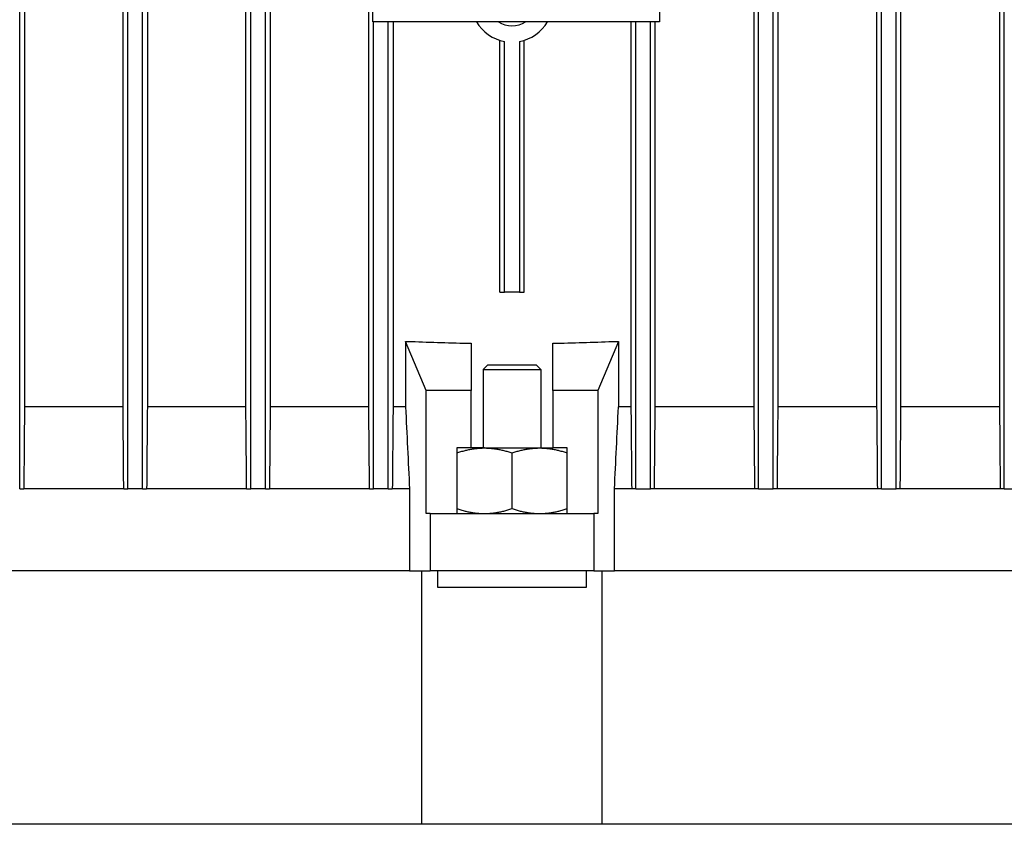
# Model space of a CAD drawing. Units: millimetres. Extents: x 544 to 7315, y 68 to 9534.
# Drawn here: x 2275 to 2395, y 3280 to 3378 of the extents above; entities that cross this region are included whole.
import ezdxf

# ---------------------------------------------------------------- set-up
doc = ezdxf.new("R2010")
doc.units = ezdxf.units.MM
doc.header["$LTSCALE"] = 35
doc.layers.add('Visible Edges(Hillmar_metric)', color=7, linetype='Continuous', lineweight=25)

msp = doc.modelspace()

# ---------------------------------------------------------------- linework, layer by layer
at = {"layer": 'Visible Edges(Hillmar_metric)'}
for p, q in [((2275.2509, 3321.0068), (2275.2509, 3505.0068)), ((2288.4509, 3321.0068), (2288.4509, 3505.0068)), ((2290.2509, 3321.0068), (2290.2509, 3505.0068)), ((2303.4509, 3321.0068), (2303.4509, 3505.0068)), ((2305.2509, 3321.0068), (2305.2509, 3505.0068)), ((2365.4509, 3321.0068), (2365.4509, 3505.0068)), ((2367.2509, 3321.0068), (2367.2509, 3505.0068)), ((2380.4509, 3321.0068), (2380.4509, 3505.0068)), ((2382.2509, 3321.0068), (2382.2509, 3505.0068)), ((2395.4509, 3321.0068), (2395.4509, 3505.0068)), ((2275.8369, 3495.0068), (2275.8369, 3331.0068)), ((2287.8656, 3331.0068), (2287.8656, 3495.0068)), ((2290.8362, 3495.0068), (2290.8362, 3331.0068)), ((2302.8662, 3331.0068), (2302.8662, 3495.0068)), ((2305.8356, 3495.0068), (2305.8356, 3331.0068)), ((2317.8666, 3331.0068), (2317.8666, 3495.0068)), ((2364.8662, 3495.0068), (2364.8662, 3331.0068)), ((2367.8356, 3331.0068), (2367.8356, 3495.0068)), ((2379.8656, 3495.0068), (2379.8656, 3331.0068)), ((2382.8362, 3331.0068), (2382.8362, 3495.0068)), ((2394.865, 3495.0068), (2394.865, 3331.0068)), ((2318.3509, 3378.0068), (2318.3509, 3448.0068)), ((2353.3509, 3448.0068), (2353.3509, 3378.0068)), ((2353.3509, 3378.0068), (2318.3509, 3378.0068)), ((2318.4509, 3321.0068), (2318.4509, 3378.0068)), ((2320.2509, 3321.0068), (2320.2509, 3378.0068)), ((2320.8353, 3378.0068), (2320.8353, 3331.0068)), ((2349.8666, 3378.0068), (2349.8666, 3331.0068)), ((2350.4509, 3321.0068), (2350.4509, 3378.0068)), ((2352.2509, 3321.0068), (2352.2509, 3378.0068)), ((2352.8353, 3331.0068), (2352.8353, 3378.0068)), ((2333.8509, 3345.0068), (2333.8509, 3375.7371)), ((2334.4348, 3345.0068), (2334.4348, 3375.5914)), ((2336.267, 3375.5914), (2336.267, 3345.0068)), ((2336.8509, 3345.0068), (2336.8509, 3375.7371)), ((2333.8509, 3345.0068), (2334.4348, 3345.0068)), ((2336.267, 3345.0068), (2334.4348, 3345.0068)), ((2336.267, 3345.0068), (2336.8509, 3345.0068)), ((2322.3509, 3339.0068), (2322.3644, 3339.0068)), ((2322.3509, 3339.0068), (2322.3509, 3331.0068)), ((2322.3644, 3339.0068), (2323.0745, 3339.0068)), ((2324.8579, 3333.0068), (2322.3644, 3339.0068)), ((2330.3509, 3338.7835), (2330.3509, 3333.0068)), ((2340.3509, 3333.0068), (2340.3509, 3338.7835)), ((2348.3374, 3339.0068), (2345.8439, 3333.0068)), ((2347.6273, 3339.0068), (2348.3374, 3339.0068)), ((2348.3374, 3339.0068), (2348.3509, 3339.0068)), ((2348.3509, 3339.0068), (2348.3509, 3331.0068)), ((2332.3509, 3336.0946), (2331.8509, 3335.5946)), ((2331.8509, 3335.5946), (2338.8509, 3335.5946)), ((2331.8509, 3335.5946), (2331.8509, 3326.0068)), ((2338.3509, 3336.0946), (2332.3509, 3336.0946)), ((2338.3509, 3336.0946), (2338.8509, 3335.5946)), ((2338.8509, 3335.5946), (2338.8509, 3326.0068)), ((2330.3509, 3333.0068), (2324.8579, 3333.0068)), ((2324.8579, 3318.0068), (2324.8579, 3333.0068)), ((2330.3509, 3326.0068), (2330.3509, 3333.0068)), ((2345.8439, 3333.0068), (2340.3509, 3333.0068)), ((2340.3509, 3333.0068), (2340.3509, 3326.0068)), ((2345.8439, 3333.0068), (2345.8439, 3318.0068)), ((2287.8656, 3331.0068), (2275.8369, 3331.0068)), ((2302.8662, 3331.0068), (2290.8362, 3331.0068)), ((2317.8666, 3331.0068), (2305.8356, 3331.0068)), ((2322.3509, 3331.0068), (2320.8353, 3331.0068)), ((2349.8666, 3331.0068), (2348.3509, 3331.0068)), ((2364.8662, 3331.0068), (2352.8353, 3331.0068)), ((2379.8656, 3331.0068), (2367.8356, 3331.0068)), ((2394.865, 3331.0068), (2382.8362, 3331.0068)), ((2330.3509, 3326.0068), (2328.6009, 3326.0068)), ((2328.6009, 3326.0068), (2328.6009, 3318.0068)), ((2331.9759, 3326.0068), (2330.3509, 3326.0068)), ((2331.9759, 3326.0068), (2338.7259, 3326.0068)), ((2338.7259, 3326.0068), (2340.3509, 3326.0068)), ((2342.1009, 3326.0068), (2340.3509, 3326.0068)), ((2342.1009, 3318.0068), (2342.1009, 3326.0068)), ((2335.3509, 3325.4039), (2335.3509, 3318.6097)), ((2275.2509, 3321.0068), (2275.7531, 3321.0068)), ((2287.9535, 3321.0068), (2275.7531, 3321.0068)), ((2287.9535, 3321.0068), (2288.4509, 3321.0068)), ((2290.2509, 3321.0068), (2288.4509, 3321.0068)), ((2290.2509, 3321.0068), (2290.7482, 3321.0068)), ((2302.9576, 3321.0068), (2290.7482, 3321.0068)), ((2302.9576, 3321.0068), (2303.4509, 3321.0068)), ((2305.2509, 3321.0068), (2303.4509, 3321.0068)), ((2305.2509, 3321.0068), (2305.7441, 3321.0068)), ((2317.9603, 3321.0068), (2305.7441, 3321.0068)), ((2317.9603, 3321.0068), (2318.4509, 3321.0068)), ((2320.2509, 3321.0068), (2318.4509, 3321.0068)), ((2320.2509, 3321.0068), (2320.7414, 3321.0068)), ((2322.8397, 3321.0068), (2320.7414, 3321.0068)), ((2322.8397, 3321.0068), (2322.8397, 3311.0068)), ((2347.8621, 3311.0068), (2347.8621, 3321.0068)), ((2349.9604, 3321.0068), (2347.8621, 3321.0068)), ((2350.4509, 3321.0068), (2349.9604, 3321.0068)), ((2350.4509, 3321.0068), (2352.2509, 3321.0068)), ((2352.7415, 3321.0068), (2352.2509, 3321.0068)), ((2364.9577, 3321.0068), (2352.7415, 3321.0068)), ((2365.4509, 3321.0068), (2364.9577, 3321.0068)), ((2365.4509, 3321.0068), (2367.2509, 3321.0068)), ((2367.7443, 3321.0068), (2367.2509, 3321.0068)), ((2379.9536, 3321.0068), (2367.7443, 3321.0068)), ((2380.4509, 3321.0068), (2379.9536, 3321.0068)), ((2380.4509, 3321.0068), (2382.2509, 3321.0068)), ((2382.7483, 3321.0068), (2382.2509, 3321.0068)), ((2394.9488, 3321.0068), (2382.7483, 3321.0068)), ((2395.4509, 3321.0068), (2394.9488, 3321.0068)), ((2395.4509, 3321.0068), (2397.2509, 3321.0068)), ((2325.3509, 3318.0068), (2324.8579, 3318.0068)), ((2325.3509, 3318.0068), (2325.3509, 3311.0068)), ((2325.3509, 3318.0068), (2345.3509, 3318.0068)), ((2345.8439, 3318.0068), (2345.3509, 3318.0068)), ((2345.3509, 3318.0068), (2345.3509, 3311.0068)), ((2322.8397, 3311.0068), (2225.0582, 3311.0068)), ((2322.8397, 3311.0068), (2225.0582, 3311.0068)), ((2322.8397, 3311.0068), (2325.3509, 3311.0068)), ((2324.3509, 3280.0946), (2324.3509, 3311.0068)), ((2345.3509, 3311.0068), (2325.3509, 3311.0068)), ((2326.2379, 3311.0068), (2326.2379, 3309.0068)), ((2344.4639, 3309.0068), (2344.4639, 3311.0068)), ((2345.3509, 3311.0068), (2347.8621, 3311.0068)), ((2346.3509, 3280.0946), (2346.3509, 3311.0068)), ((2445.6436, 3311.0068), (2347.8621, 3311.0068)), ((2445.6436, 3311.0068), (2347.8621, 3311.0068)), ((2326.2379, 3309.0068), (2344.4639, 3309.0068)), ((2485.3509, 3280.0946), (2185.3509, 3280.0946))]:
    msp.add_line(p, q, dxfattribs=at)
for radius, start, end in [(5, 210, 259.442557), (3, 236.44269, 303.55731), (5, 280.557443, 330)]:
    msp.add_arc((2335.3509, 3380.5068), radius, start, end, dxfattribs=at)
for start_param, end_param in [(4.59847239, 4.66607613), (4.75870183, 4.82630557)]:
    msp.add_ellipse((2335.3509, 3380.0131), major_axis=(108, 0), ratio=0.3821656, start_param=start_param, end_param=end_param, dxfattribs=at)
for points in [[(2275.8369, 3331.0068), (2275.8088, 3327.6754), (2275.7809, 3324.342), (2275.7531, 3321.0068)], [(2287.9535, 3321.0068), (2287.9243, 3324.3413), (2287.895, 3327.6747), (2287.8656, 3331.0068)], [(2290.8362, 3331.0068), (2290.8068, 3327.6742), (2290.7775, 3324.3408), (2290.7482, 3321.0068)], [(2302.9576, 3321.0068), (2302.9271, 3324.3406), (2302.8967, 3327.6739), (2302.8662, 3331.0068)], [(2305.8356, 3331.0068), (2305.8051, 3327.6737), (2305.7746, 3324.3404), (2305.7441, 3321.0068)], [(2317.9603, 3321.0068), (2317.9291, 3324.3403), (2317.8978, 3327.6736), (2317.8666, 3331.0068)], [(2320.8353, 3331.0068), (2320.804, 3327.6735), (2320.7727, 3324.3402), (2320.7414, 3321.0068)], [(2322.3509, 3331.0068), (2322.514, 3327.6738), (2322.677, 3324.3404), (2322.8397, 3321.0068)], [(2347.8621, 3321.0068), (2348.0249, 3324.3404), (2348.1878, 3327.6738), (2348.3509, 3331.0068)], [(2349.8666, 3331.0068), (2349.8979, 3327.6735), (2349.9291, 3324.3402), (2349.9604, 3321.0068)], [(2352.7415, 3321.0068), (2352.7727, 3324.3403), (2352.804, 3327.6736), (2352.8353, 3331.0068)], [(2364.8662, 3331.0068), (2364.8967, 3327.6737), (2364.9272, 3324.3404), (2364.9577, 3321.0068)], [(2367.7443, 3321.0068), (2367.7747, 3324.3406), (2367.8051, 3327.6739), (2367.8356, 3331.0068)], [(2379.8656, 3331.0068), (2379.895, 3327.6742), (2379.9243, 3324.3408), (2379.9536, 3321.0068)], [(2382.7483, 3321.0068), (2382.7775, 3324.3413), (2382.8068, 3327.6747), (2382.8362, 3331.0068)], [(2394.865, 3331.0068), (2394.893, 3327.6754), (2394.9209, 3324.342), (2394.9488, 3321.0068)]]:
    msp.add_open_spline(points, degree=3, dxfattribs=at)
for points, weights in [([(2328.6009, 3325.4039), (2330.4096, 3326.0068), (2331.9759, 3326.0068)], [1.99999999999, 2.15470053838, 2.15470053838]), ([(2331.9759, 3326.0068), (2333.5423, 3326.0068), (2335.3509, 3325.4039)], [2.15470053838, 2.15470053838, 2]), ([(2335.3509, 3325.4039), (2337.1596, 3326.0068), (2338.7259, 3326.0068)], [1.99999999999, 2.15470053838, 2.15470053838]), ([(2338.7259, 3326.0068), (2340.2923, 3326.0068), (2342.1009, 3325.4039)], [2.15470053838, 2.15470053838, 2]), ([(2328.6009, 3318.6097), (2330.4096, 3318.0068), (2331.9759, 3318.0068)], [2, 2.15470053838, 2.15470053838]), ([(2331.9759, 3318.0068), (2333.5423, 3318.0068), (2335.3509, 3318.6097)], [2.15470053838, 2.15470053838, 1.99999999999]), ([(2335.3509, 3318.6097), (2337.1596, 3318.0068), (2338.7259, 3318.0068)], [2, 2.15470053838, 2.15470053838]), ([(2338.7259, 3318.0068), (2340.2923, 3318.0068), (2342.1009, 3318.6097)], [2.15470053838, 2.15470053838, 1.99999999999])]:
    msp.add_rational_spline(points, weights, degree=2, dxfattribs=at)

doc.saveas('drawing.dxf')
